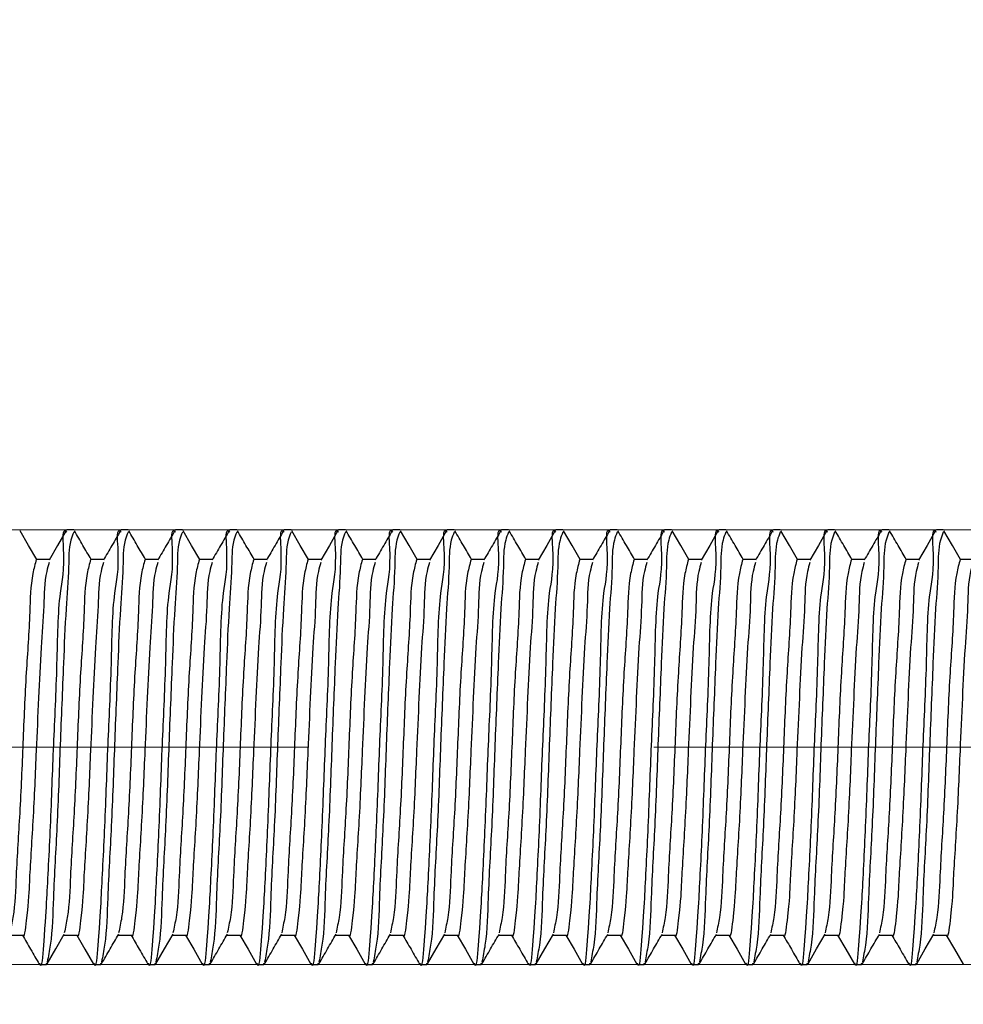
# Model space of a CAD drawing. Units: millimetres. Extents: x 100 to 1269, y -33 to 1460.
# Drawn here: x 661 to 696, y 1129 to 1166 of the extents above; entities that cross this region are included whole.
import ezdxf

# ---------------------------------------------------------------- set-up
doc = ezdxf.new("R2010")
doc.units = ezdxf.units.MM
doc.header["$LTSCALE"] = 5
doc.linetypes.add('CENTERX2', pattern=[20.32, 12.7, -2.54, 2.54, -2.54])
doc.styles.add('SLDTEXTSTYLE0', font='TXT', dxfattribs={"width": 0.7, "bigfont": 'bigfont'})
doc.styles.add('SLDTEXTSTYLE1', font='TXT', dxfattribs={"width": 0.7})
doc.dimstyles.new('SLDDIMSTYLE0', dxfattribs={"dimtxt": 17.5, "dimasz": 15, "dimexe": 0, "dimexo": 0.0625, "dimgap": 4.375, "dimtad": 2, "dimdec": 3, "dimrnd": 1e-09, "dimzin": 12, "dimdsep": 46, "dimtxsty": 'SLDTEXTSTYLE1', "dimsah": 1, "dimcen": 0.09, "dimadec": 0, "dimazin": 3, "dimtfac": 1, "dimtdec": 3, "dimtofl": 0, "dimtmove": 0, "dimatfit": 3, "dimfxl": 1, "dimfrac": 2, "dimtolj": 1, "dimtzin": 12, "dimarcsym": 0})
doc.dimstyles.new('SLDDIMSTYLE1', dxfattribs={"dimtxt": 17.5, "dimasz": 15, "dimexe": 0, "dimexo": 0.0625, "dimgap": 4.375, "dimtad": 2, "dimdec": 3, "dimrnd": 1e-09, "dimzin": 12, "dimdsep": 46, "dimtxsty": 'SLDTEXTSTYLE1', "dimsah": 1, "dimcen": 0.09, "dimadec": 0, "dimazin": 3, "dimtfac": 1, "dimtdec": 3, "dimtmove": 0, "dimatfit": 0, "dimfxl": 1, "dimfrac": 2, "dimtolj": 1, "dimtzin": 12, "dimarcsym": 0})

# ---------------------------------------------------------------- blocks, each defined once
blk = doc.blocks.new('_D')
at = {"color": 7, "linetype": 'Continuous', "lineweight": 0}
for p, q in [((308.887, 1131.752), (308.887, 1074.637)), ((774.066, 1131.752), (774.066, 1074.637)), ((308.887, 1079.637), (774.066, 1079.637))]:
    blk.add_line(p, q, dxfattribs=at)
at = {"color": 7, "linetype": 'Continuous', "lineweight": 18}
for points in [[(308.887, 1079.637), (323.887, 1077.137), (323.887, 1082.137)], [(774.066, 1079.637), (759.066, 1082.137), (759.066, 1077.137)]]:
    blk.add_solid(points, dxfattribs=at)
at = {"color": 7, "linetype": 'Continuous', "lineweight": 18, "insert": (515.776, 1102.195), "char_height": 17.5, "attachment_point": 1, "style": 'SLDTEXTSTYLE1'}
blk.add_mtext('1500', dxfattribs=at)
blk = doc.blocks.new('_D_2')
at = {"color": 7, "linetype": 'Continuous', "lineweight": 0}
for p, q in [((572.84, 1146.731), (572.84, 1178.28)), ((774.066, 1145.752), (774.066, 1178.28)), ((774.066, 1173.28), (572.84, 1173.28))]:
    blk.add_line(p, q, dxfattribs=at)
at = {"color": 7, "linetype": 'Continuous', "lineweight": 18}
for points in [[(572.84, 1173.28), (587.84, 1170.78), (587.84, 1175.78)], [(774.066, 1173.28), (759.066, 1175.78), (759.066, 1170.78)]]:
    blk.add_solid(points, dxfattribs=at)
at = {"color": 7, "linetype": 'Continuous', "lineweight": 18, "insert": (663.306, 1195.839), "char_height": 17.5, "attachment_point": 1, "style": 'SLDTEXTSTYLE1'}
blk.add_mtext('200', dxfattribs=at)
blk = doc.blocks.new('_D_4')
at = {"color": 7, "linetype": 'Continuous', "lineweight": 0}
for p, q in [((806.556, 1146.752), (806.556, 1281.198)), ((572.816, 1146.752), (811.556, 1146.752)), ((806.556, 1146.752), (806.556, 1130.752)), ((571.816, 1130.752), (811.556, 1130.752)), ((806.556, 1130.752), (806.556, 1100.752))]:
    blk.add_line(p, q, dxfattribs=at)
at = {"color": 7, "linetype": 'Continuous', "lineweight": 18}
for points in [[(806.556, 1146.752), (809.056, 1161.752), (804.056, 1161.752)], [(806.556, 1130.752), (804.056, 1115.752), (809.056, 1115.752)]]:
    blk.add_solid(points, dxfattribs=at)
at = {"color": 7, "linetype": 'Continuous', "lineweight": 18, "char_height": 17.5, "attachment_point": 1, "rotation": 90}
for s, insert, style in [('х2 Правая', (783.997, 1204.878), 'SLDTEXTSTYLE0'), ('16', (783.997, 1188.983), 'SLDTEXTSTYLE1'), ('М', (783.997, 1177.34), 'SLDTEXTSTYLE0')]:
    blk.add_mtext(s, dxfattribs=dict(at, insert=insert, style=style))

msp = doc.modelspace()

# ---------------------------------------------------------------- linework, layer by layer
at = {"color": 7, "linetype": 'Continuous', "lineweight": 25}
for p, q in [((662.8162, 1146.7517), (662.5657, 1146.7517)), ((664.8162, 1146.7517), (664.5657, 1146.7517)), ((666.8162, 1146.7517), (666.5657, 1146.7517)), ((668.8162, 1146.7517), (668.5657, 1146.7517)), ((670.8162, 1146.7517), (670.5657, 1146.7517)), ((672.8162, 1146.7517), (672.5657, 1146.7517)), ((674.8162, 1146.7517), (674.5657, 1146.7517)), ((676.8162, 1146.7517), (676.5657, 1146.7517)), ((678.8162, 1146.7517), (678.5657, 1146.7517)), ((680.8162, 1146.7517), (680.5657, 1146.7517)), ((682.8162, 1146.7517), (682.5657, 1146.7517)), ((684.8162, 1146.7517), (684.5657, 1146.7517)), ((686.8162, 1146.7517), (686.5657, 1146.7517)), ((688.8162, 1146.7517), (688.5657, 1146.7517)), ((690.8162, 1146.7517), (690.5657, 1146.7517)), ((692.8162, 1146.7517), (692.5657, 1146.7517)), ((694.8162, 1146.7517), (694.5657, 1146.7517)), ((661.9271, 1145.6692), (661.4408, 1145.6692)), ((663.927, 1145.6692), (663.4408, 1145.6692)), ((665.927, 1145.6692), (665.4408, 1145.6692)), ((667.927, 1145.6692), (667.4408, 1145.6692)), ((669.927, 1145.6692), (669.4408, 1145.6692)), ((671.9271, 1145.6692), (671.4408, 1145.6692)), ((673.927, 1145.6692), (673.4408, 1145.6692)), ((675.9271, 1145.6692), (675.4408, 1145.6692)), ((677.927, 1145.6692), (677.4408, 1145.6692)), ((679.927, 1145.6692), (679.4408, 1145.6692)), ((681.927, 1145.6692), (681.4408, 1145.6692)), ((683.927, 1145.6692), (683.4408, 1145.6692)), ((685.9271, 1145.6692), (685.4408, 1145.6692)), ((687.927, 1145.6692), (687.4408, 1145.6692)), ((689.9271, 1145.6692), (689.4408, 1145.6692)), ((691.927, 1145.6692), (691.4408, 1145.6692)), ((693.927, 1145.6692), (693.4408, 1145.6692)), ((695.927, 1145.6692), (695.4408, 1145.6692)), ((660.4545, 1131.8343), (660.9408, 1131.8343)), ((662.4544, 1131.8343), (662.9408, 1131.8343)), ((664.4544, 1131.8343), (664.9408, 1131.8343)), ((666.4545, 1131.8343), (666.9408, 1131.8343)), ((668.4544, 1131.8343), (668.9408, 1131.8343)), ((670.4545, 1131.8343), (670.9408, 1131.8343)), ((672.4544, 1131.8343), (672.9408, 1131.8343)), ((674.4545, 1131.8343), (674.9408, 1131.8343)), ((676.4544, 1131.8343), (676.9408, 1131.8343)), ((678.4544, 1131.8343), (678.9408, 1131.8343)), ((680.4545, 1131.8343), (680.9408, 1131.8343)), ((682.4544, 1131.8343), (682.9408, 1131.8343)), ((684.4545, 1131.8343), (684.9408, 1131.8343)), ((686.4544, 1131.8343), (686.9408, 1131.8343)), ((688.4545, 1131.8343), (688.9408, 1131.8343)), ((690.4544, 1131.8343), (690.9408, 1131.8343)), ((692.4544, 1131.8343), (692.9408, 1131.8343)), ((694.4545, 1131.8343), (694.9408, 1131.8343)), ((661.5661, 1130.7517), (661.8161, 1130.7517)), ((661.8277, 1130.7569), (661.8161, 1130.8018)), ((663.5661, 1130.7517), (663.8161, 1130.7517)), ((663.8277, 1130.7569), (663.8161, 1130.8018)), ((665.5661, 1130.7517), (665.8162, 1130.7517)), ((665.8277, 1130.7569), (665.8162, 1130.8018)), ((667.5661, 1130.7517), (667.8161, 1130.7517)), ((667.8277, 1130.7569), (667.8161, 1130.8018)), ((669.5661, 1130.7517), (669.8162, 1130.7517)), ((669.8277, 1130.7569), (669.8162, 1130.8018)), ((671.5661, 1130.7517), (671.8161, 1130.7517)), ((671.8277, 1130.7569), (671.8161, 1130.8018)), ((673.5661, 1130.7517), (673.8161, 1130.7517)), ((673.8277, 1130.7569), (673.8161, 1130.8018)), ((675.5661, 1130.7517), (675.8161, 1130.7517)), ((675.8277, 1130.7569), (675.8161, 1130.8018)), ((677.5661, 1130.7517), (677.8161, 1130.7517)), ((677.8277, 1130.7569), (677.8161, 1130.8018)), ((679.5661, 1130.7517), (679.8161, 1130.7517)), ((679.8277, 1130.7569), (679.8161, 1130.8018)), ((681.5661, 1130.7517), (681.8161, 1130.7517)), ((681.8277, 1130.7569), (681.8161, 1130.8018)), ((683.5661, 1130.7517), (683.8162, 1130.7517)), ((683.8277, 1130.7569), (683.8162, 1130.8018)), ((685.5661, 1130.7517), (685.8161, 1130.7517)), ((685.8277, 1130.7569), (685.8161, 1130.8018)), ((687.5661, 1130.7517), (687.8161, 1130.7517)), ((687.8277, 1130.7569), (687.8161, 1130.8018)), ((689.5661, 1130.7517), (689.8161, 1130.7517)), ((689.8277, 1130.7569), (689.8161, 1130.8018)), ((691.5661, 1130.7517), (691.8161, 1130.7517)), ((691.8277, 1130.7569), (691.8161, 1130.8018)), ((693.5661, 1130.7517), (693.8161, 1130.7517)), ((693.8277, 1130.7569), (693.8161, 1130.8018))]:
    msp.add_line(p, q, dxfattribs=at)
at = {"color": 7, "linetype": 'CENTERX2', "lineweight": 18}
msp.add_line((773.0658, 1138.7517), (565.2533, 1138.7517), dxfattribs=at)
at = {"color": 7, "linetype": 'Continuous', "lineweight": 25, "flags": 128}
for points in [[(661.4545, 1145.6692), (661.1572, 1146.1825), (660.8426, 1146.7259)], [(662.5392, 1146.7262), (662.2251, 1146.1837), (661.911, 1145.6416)], [(667.4544, 1145.6692), (667.1571, 1146.1825), (666.8425, 1146.7259)], [(671.4545, 1145.6692), (671.1571, 1146.1825), (670.8426, 1146.7259)], [(672.5392, 1146.7262), (672.2251, 1146.1837), (671.911, 1145.6416)], [(675.4545, 1145.6692), (675.1572, 1146.1825), (674.8426, 1146.7259)], [(676.5392, 1146.7262), (676.2251, 1146.1837), (675.911, 1145.6416)], [(680.5392, 1146.7262), (680.2251, 1146.1837), (679.911, 1145.6416)], [(681.4544, 1145.6692), (681.1571, 1146.1825), (680.8425, 1146.7259)], [(685.4545, 1145.6692), (685.1571, 1146.1825), (684.8425, 1146.7259)], [(686.5392, 1146.7262), (686.2251, 1146.1837), (685.911, 1145.6416)], [(689.4545, 1145.6692), (689.1572, 1146.1825), (688.8426, 1146.7259)], [(690.5392, 1146.7262), (690.2251, 1146.1837), (689.911, 1145.6416)], [(694.5392, 1146.7262), (694.2251, 1146.1837), (693.911, 1145.6416)], [(695.4544, 1145.6692), (695.1571, 1146.1825), (694.8425, 1146.7259)], [(661.8425, 1130.7776), (662.1571, 1131.321), (662.4717, 1131.864)], [(662.9273, 1131.8343), (663.2319, 1131.3083), (663.5465, 1130.7651)], [(665.8426, 1130.7776), (666.1571, 1131.321), (666.4717, 1131.864)], [(666.9273, 1131.8343), (667.2319, 1131.3083), (667.5465, 1130.7651)], [(668.9273, 1131.8343), (669.2319, 1131.3083), (669.5465, 1130.7651)], [(670.9273, 1131.8343), (671.2319, 1131.3083), (671.5465, 1130.7651)], [(672.9273, 1131.8343), (673.2319, 1131.3083), (673.5465, 1130.7651)], [(675.8425, 1130.7776), (676.1571, 1131.321), (676.4717, 1131.864)], [(676.9273, 1131.8343), (677.2319, 1131.3083), (677.5465, 1130.7651)], [(679.8426, 1130.7776), (680.1571, 1131.321), (680.4717, 1131.864)], [(680.9273, 1131.8343), (681.2319, 1131.3083), (681.5465, 1130.7651)], [(682.9273, 1131.8343), (683.2319, 1131.3083), (683.5465, 1130.7651)], [(684.9273, 1131.8343), (685.2319, 1131.3083), (685.5465, 1130.7651)], [(686.9273, 1131.8343), (687.2319, 1131.3083), (687.5465, 1130.7651)], [(689.8425, 1130.7776), (690.1571, 1131.321), (690.4717, 1131.864)], [(690.9273, 1131.8343), (691.2319, 1131.3083), (691.5465, 1130.7651)], [(693.8426, 1130.7776), (694.1571, 1131.321), (694.4717, 1131.864)], [(694.9273, 1131.8343), (695.2319, 1131.3083), (695.5465, 1130.7651)]]:
    msp.add_lwpolyline(points, dxfattribs=at)
at = {"color": 7, "linetype": 'Continuous', "lineweight": 25}
for points, knots in [([(662.5657, 1146.6696), (662.5528, 1146.681), (662.3814, 1146.8327), (662.5158, 1145.3515), (662.2294, 1144.3531), (662.2044, 1141.6154), (662.0592, 1138.824), (661.967, 1136.044), (661.822, 1133.2149), (661.7669, 1132.2955), (661.6323, 1130.524), (661.5697, 1130.7837), (661.5661, 1130.7988)], [0, 0, 0, 0, 0.0030282, 0.0402579, 0.145155, 0.3072367, 0.4937963, 0.6804711, 0.8448267, 0.9529518, 0.9972637, 1, 1, 1, 1]), ([(662.8162, 1146.6725), (662.779, 1146.5732), (662.6269, 1146.1665), (662.6474, 1145.2007), (662.5131, 1143.7016), (662.4288, 1141.5135), (662.3141, 1138.8462), (662.2196, 1135.9642), (662.0644, 1133.5083), (662.0333, 1131.8269), (661.8827, 1131.0478), (661.8425, 1130.84)], [0, 0, 0, 0, 0.0199438, 0.0817104, 0.1788595, 0.3057845, 0.4946148, 0.6835919, 0.8502205, 0.9600442, 1, 1, 1, 1]), ([(663.4544, 1145.6692), (663.3553, 1145.8403), (663.1513, 1146.1925), (662.9474, 1146.5448), (662.8426, 1146.7259)], [0, 0, 0, 0, 0.485816, 1, 1, 1, 1]), ([(664.5657, 1146.6696), (664.5528, 1146.681), (664.3813, 1146.8326), (664.5159, 1145.3517), (664.2293, 1144.353), (664.2044, 1141.6155), (664.0593, 1138.824), (663.9671, 1136.0441), (663.8218, 1133.2148), (663.7674, 1132.2956), (663.632, 1130.5239), (663.5698, 1130.7837), (663.5661, 1130.7988)], [0, 0, 0, 0, 0.0030311, 0.0402606, 0.1451575, 0.3072389, 0.4937978, 0.6804724, 0.8448276, 0.9529522, 0.9972646, 1, 1, 1, 1]), ([(664.8162, 1146.6725), (664.7791, 1146.5732), (664.6269, 1146.1665), (664.6475, 1145.2007), (664.5131, 1143.7016), (664.4288, 1141.5135), (664.3142, 1138.8462), (664.2195, 1135.9642), (664.0645, 1133.5083), (664.0332, 1131.8269), (663.8826, 1131.0478), (663.8425, 1130.84)], [0, 0, 0, 0, 0.0199438, 0.0817104, 0.1788597, 0.3057847, 0.4946147, 0.6835919, 0.8502203, 0.9600442, 1, 1, 1, 1]), ([(664.5392, 1146.7262), (664.4345, 1146.5454), (664.2252, 1146.1838), (664.0157, 1145.8223), (663.911, 1145.6416)], [0, 0, 0, 0, 0.50008083, 1, 1, 1, 1]), ([(665.4545, 1145.6692), (665.3553, 1145.8403), (665.1513, 1146.1925), (664.9474, 1146.5448), (664.8426, 1146.7259)], [0, 0, 0, 0, 0.4858286, 1, 1, 1, 1]), ([(666.5657, 1146.6696), (666.5528, 1146.681), (666.3814, 1146.8327), (666.5158, 1145.3515), (666.2294, 1144.3531), (666.2045, 1141.6154), (666.0592, 1138.824), (665.9671, 1136.044), (665.8219, 1133.2149), (665.767, 1132.2955), (665.6323, 1130.524), (665.5697, 1130.7837), (665.5661, 1130.7988)], [0, 0, 0, 0, 0.0030282, 0.04025787, 0.14515503, 0.30723676, 0.4937963, 0.68047117, 0.84482694, 0.95295179, 0.99726369, 1, 1, 1, 1]), ([(666.8162, 1146.6725), (666.7791, 1146.5732), (666.6269, 1146.1665), (666.6475, 1145.2007), (666.513, 1143.7016), (666.4288, 1141.5135), (666.3141, 1138.8462), (666.2196, 1135.9642), (666.0644, 1133.5083), (666.0333, 1131.8269), (665.8827, 1131.0478), (665.8425, 1130.84)], [0, 0, 0, 0, 0.0199438, 0.0817104, 0.1788597, 0.3057846, 0.4946148, 0.6835919, 0.8502205, 0.9600442, 1, 1, 1, 1]), ([(666.5392, 1146.7262), (666.4345, 1146.5454), (666.2252, 1146.1838), (666.0157, 1145.8223), (665.911, 1145.6416)], [0, 0, 0, 0, 0.5000928, 1, 1, 1, 1]), ([(668.5657, 1146.6696), (668.5528, 1146.681), (668.3814, 1146.8327), (668.5158, 1145.3515), (668.2294, 1144.3531), (668.2044, 1141.6154), (668.0592, 1138.824), (667.9671, 1136.044), (667.8218, 1133.2148), (667.7674, 1132.2956), (667.632, 1130.5239), (667.5698, 1130.7837), (667.5661, 1130.7988)], [0, 0, 0, 0, 0.0030282, 0.0402579, 0.1451551, 0.3072369, 0.4937965, 0.6804715, 0.8448271, 0.952952, 0.9972646, 1, 1, 1, 1]), ([(668.8162, 1146.6725), (668.7791, 1146.5732), (668.6268, 1146.1665), (668.6476, 1145.2007), (668.5131, 1143.7016), (668.4288, 1141.5135), (668.3141, 1138.8462), (668.2195, 1135.9642), (668.0645, 1133.5083), (668.0333, 1131.8269), (667.8826, 1131.0478), (667.8425, 1130.84)], [0, 0, 0, 0, 0.019945, 0.0817112, 0.1788604, 0.3057853, 0.4946153, 0.6835922, 0.8502204, 0.9600443, 1, 1, 1, 1]), ([(668.5392, 1146.7262), (668.4345, 1146.5454), (668.2252, 1146.1838), (668.0157, 1145.8223), (667.911, 1145.6416)], [0, 0, 0, 0, 0.5000808, 1, 1, 1, 1]), ([(669.4544, 1145.6692), (669.3553, 1145.8403), (669.1513, 1146.1925), (668.9474, 1146.5448), (668.8426, 1146.7259)], [0, 0, 0, 0, 0.485816, 1, 1, 1, 1]), ([(670.5657, 1146.6696), (670.5528, 1146.681), (670.3814, 1146.8327), (670.5157, 1145.3515), (670.2295, 1144.353), (670.2043, 1141.6154), (670.0593, 1138.824), (669.967, 1136.044), (669.822, 1133.2149), (669.767, 1132.2955), (669.6324, 1130.524), (669.5698, 1130.7837), (669.5661, 1130.7988)], [0, 0, 0, 0, 0.0030282, 0.0402584, 0.1451553, 0.3072372, 0.4937965, 0.6804715, 0.844827, 0.9529518, 0.9972637, 1, 1, 1, 1]), ([(670.8162, 1146.6725), (670.7791, 1146.5732), (670.6269, 1146.1665), (670.6475, 1145.2007), (670.513, 1143.7016), (670.4288, 1141.5135), (670.3141, 1138.8462), (670.2196, 1135.9642), (670.0644, 1133.5083), (670.0333, 1131.8269), (669.8826, 1131.0478), (669.8424, 1130.84)], [0, 0, 0, 0, 0.0199438, 0.0817104, 0.1788596, 0.3057844, 0.4946145, 0.6835915, 0.8502199, 0.9600436, 1, 1, 1, 1]), ([(670.5392, 1146.7262), (670.4345, 1146.5454), (670.2252, 1146.1838), (670.0157, 1145.8223), (669.911, 1145.6416)], [0, 0, 0, 0, 0.5000928, 1, 1, 1, 1]), ([(672.5657, 1146.6696), (672.5528, 1146.681), (672.3814, 1146.8327), (672.5158, 1145.3515), (672.2294, 1144.3531), (672.2044, 1141.6154), (672.0592, 1138.824), (671.967, 1136.044), (671.822, 1133.2149), (671.7669, 1132.2955), (671.6323, 1130.524), (671.5697, 1130.7837), (671.5661, 1130.7988)], [0, 0, 0, 0, 0.0030282, 0.0402579, 0.145155, 0.3072367, 0.4937963, 0.6804711, 0.8448267, 0.9529518, 0.9972637, 1, 1, 1, 1]), ([(672.8162, 1146.6725), (672.779, 1146.5732), (672.6269, 1146.1665), (672.6475, 1145.2007), (672.5131, 1143.7016), (672.4288, 1141.5135), (672.3141, 1138.8462), (672.2195, 1135.9642), (672.0645, 1133.5083), (672.0333, 1131.8269), (671.8827, 1131.0478), (671.8425, 1130.84)], [0, 0, 0, 0, 0.0199438, 0.0817101, 0.1788594, 0.3057845, 0.4946147, 0.6835918, 0.8502202, 0.9600442, 1, 1, 1, 1]), ([(673.4544, 1145.6692), (673.3553, 1145.8403), (673.1513, 1146.1925), (672.9474, 1146.5448), (672.8426, 1146.7259)], [0, 0, 0, 0, 0.485816, 1, 1, 1, 1]), ([(674.5657, 1146.6696), (674.5528, 1146.681), (674.3814, 1146.8327), (674.5157, 1145.3515), (674.2296, 1144.353), (674.2043, 1141.6154), (674.0593, 1138.824), (673.9671, 1136.0441), (673.8218, 1133.2148), (673.7674, 1132.2956), (673.632, 1130.5239), (673.5697, 1130.7837), (673.5661, 1130.7988)], [0, 0, 0, 0, 0.0030282, 0.04025845, 0.14515535, 0.30723725, 0.49379663, 0.68047163, 0.84482721, 0.95295205, 0.9972646, 1, 1, 1, 1]), ([(674.8162, 1146.6725), (674.7791, 1146.5732), (674.6269, 1146.1665), (674.6475, 1145.2007), (674.5131, 1143.7016), (674.4287, 1141.5135), (674.3142, 1138.8462), (674.2196, 1135.9642), (674.0644, 1133.5083), (674.0334, 1131.8269), (673.8827, 1131.0478), (673.8425, 1130.84)], [0, 0, 0, 0, 0.0199438, 0.08171037, 0.1788596, 0.30578455, 0.49461448, 0.68359147, 0.85021992, 0.96004359, 1, 1, 1, 1]), ([(674.5392, 1146.7262), (674.4345, 1146.5454), (674.2252, 1146.1838), (674.0157, 1145.8223), (673.911, 1145.6416)], [0, 0, 0, 0, 0.50008083, 1, 1, 1, 1]), ([(676.5657, 1146.6696), (676.5528, 1146.681), (676.3814, 1146.8327), (676.5158, 1145.3515), (676.2294, 1144.3531), (676.2044, 1141.6154), (676.0592, 1138.824), (675.967, 1136.044), (675.822, 1133.2149), (675.7669, 1132.2955), (675.6323, 1130.524), (675.5697, 1130.7837), (675.5661, 1130.7988)], [0, 0, 0, 0, 0.0030282, 0.04025787, 0.14515503, 0.30723674, 0.49379627, 0.68047113, 0.8448267, 0.9529518, 0.99726369, 1, 1, 1, 1]), ([(676.8162, 1146.6725), (676.779, 1146.5732), (676.6269, 1146.1665), (676.6474, 1145.2007), (676.5131, 1143.7016), (676.4288, 1141.5135), (676.3141, 1138.8462), (676.2196, 1135.9642), (676.0644, 1133.5083), (676.0333, 1131.8269), (675.8827, 1131.0478), (675.8425, 1130.84)], [0, 0, 0, 0, 0.0199438, 0.0817104, 0.1788595, 0.3057845, 0.4946148, 0.6835919, 0.8502205, 0.9600442, 1, 1, 1, 1]), ([(677.4544, 1145.6692), (677.3553, 1145.8403), (677.1513, 1146.1925), (676.9474, 1146.5448), (676.8426, 1146.7259)], [0, 0, 0, 0, 0.485816, 1, 1, 1, 1]), ([(678.5657, 1146.6696), (678.5528, 1146.681), (678.3813, 1146.8326), (678.5159, 1145.3517), (678.2293, 1144.353), (678.2044, 1141.6155), (678.0593, 1138.824), (677.9671, 1136.0441), (677.8218, 1133.2148), (677.7674, 1132.2956), (677.632, 1130.5239), (677.5698, 1130.7837), (677.5661, 1130.7988)], [0, 0, 0, 0, 0.0030311, 0.0402606, 0.1451575, 0.3072389, 0.4937978, 0.6804724, 0.8448276, 0.9529522, 0.9972646, 1, 1, 1, 1]), ([(678.8162, 1146.6725), (678.7791, 1146.5732), (678.6269, 1146.1665), (678.6475, 1145.2007), (678.5131, 1143.7016), (678.4287, 1141.5135), (678.3142, 1138.8462), (678.2195, 1135.9642), (678.0644, 1133.5083), (678.0332, 1131.8269), (677.8826, 1131.0478), (677.8425, 1130.84)], [0, 0, 0, 0, 0.0199438, 0.0817104, 0.1788597, 0.3057847, 0.4946147, 0.6835919, 0.8502203, 0.9600442, 1, 1, 1, 1]), ([(678.5392, 1146.7262), (678.4345, 1146.5454), (678.2252, 1146.1838), (678.0157, 1145.8223), (677.911, 1145.6416)], [0, 0, 0, 0, 0.5000808, 1, 1, 1, 1]), ([(679.4545, 1145.6692), (679.3553, 1145.8403), (679.1513, 1146.1925), (678.9474, 1146.5448), (678.8426, 1146.7259)], [0, 0, 0, 0, 0.4858286, 1, 1, 1, 1]), ([(680.5657, 1146.6696), (680.5528, 1146.681), (680.3814, 1146.8327), (680.5158, 1145.3515), (680.2294, 1144.3531), (680.2045, 1141.6154), (680.0592, 1138.824), (679.967, 1136.044), (679.822, 1133.2149), (679.767, 1132.2955), (679.6323, 1130.524), (679.5697, 1130.7837), (679.5661, 1130.7988)], [0, 0, 0, 0, 0.0030282, 0.0402579, 0.145155, 0.3072367, 0.4937963, 0.6804711, 0.8448267, 0.9529518, 0.9972637, 1, 1, 1, 1]), ([(680.8162, 1146.6725), (680.7791, 1146.5732), (680.6269, 1146.1665), (680.6475, 1145.2007), (680.513, 1143.7016), (680.4288, 1141.5135), (680.3141, 1138.8462), (680.2196, 1135.9642), (680.0644, 1133.5083), (680.0333, 1131.8269), (679.8827, 1131.0478), (679.8425, 1130.84)], [0, 0, 0, 0, 0.0199438, 0.0817104, 0.1788597, 0.3057846, 0.4946148, 0.6835919, 0.8502205, 0.9600442, 1, 1, 1, 1]), ([(682.5657, 1146.6696), (682.5528, 1146.681), (682.3814, 1146.8327), (682.5158, 1145.3515), (682.2294, 1144.3531), (682.2044, 1141.6154), (682.0593, 1138.824), (681.9671, 1136.0441), (681.8218, 1133.2148), (681.7674, 1132.2956), (681.632, 1130.5239), (681.5698, 1130.7837), (681.5661, 1130.7988)], [0, 0, 0, 0, 0.0030282, 0.0402579, 0.1451551, 0.3072369, 0.4937964, 0.6804715, 0.8448271, 0.952952, 0.9972646, 1, 1, 1, 1]), ([(682.8162, 1146.6725), (682.7791, 1146.5732), (682.6269, 1146.1665), (682.6475, 1145.2007), (682.5131, 1143.7016), (682.4288, 1141.5135), (682.3141, 1138.8462), (682.2195, 1135.9642), (682.0645, 1133.5083), (682.0333, 1131.8269), (681.8826, 1131.0478), (681.8425, 1130.84)], [0, 0, 0, 0, 0.0199438, 0.0817104, 0.1788597, 0.3057847, 0.4946148, 0.6835919, 0.8502203, 0.9600442, 1, 1, 1, 1]), ([(682.5392, 1146.7262), (682.4345, 1146.5454), (682.2252, 1146.1838), (682.0157, 1145.8223), (681.911, 1145.6416)], [0, 0, 0, 0, 0.50008083, 1, 1, 1, 1]), ([(683.4544, 1145.6692), (683.3553, 1145.8403), (683.1513, 1146.1925), (682.9474, 1146.5448), (682.8426, 1146.7259)], [0, 0, 0, 0, 0.485816, 1, 1, 1, 1]), ([(684.5657, 1146.6696), (684.5528, 1146.681), (684.3814, 1146.8327), (684.5157, 1145.3515), (684.2295, 1144.353), (684.2043, 1141.6154), (684.0593, 1138.824), (683.9671, 1136.044), (683.8219, 1133.2149), (683.767, 1132.2955), (683.6324, 1130.524), (683.5698, 1130.7837), (683.5661, 1130.7988)], [0, 0, 0, 0, 0.0030282, 0.0402584, 0.1451553, 0.3072372, 0.4937965, 0.6804713, 0.844827, 0.9529518, 0.9972637, 1, 1, 1, 1]), ([(684.8162, 1146.6725), (684.7791, 1146.5732), (684.6269, 1146.1665), (684.6475, 1145.2007), (684.513, 1143.7016), (684.4288, 1141.5135), (684.3141, 1138.8462), (684.2196, 1135.9642), (684.0643, 1133.5083), (684.0333, 1131.8269), (683.8826, 1131.0478), (683.8424, 1130.84)], [0, 0, 0, 0, 0.0199438, 0.0817104, 0.1788596, 0.3057844, 0.4946145, 0.6835915, 0.8502199, 0.9600436, 1, 1, 1, 1]), ([(684.5392, 1146.7262), (684.4345, 1146.5454), (684.2252, 1146.1838), (684.0157, 1145.8223), (683.911, 1145.6416)], [0, 0, 0, 0, 0.5000928, 1, 1, 1, 1]), ([(686.5657, 1146.6696), (686.5528, 1146.681), (686.3814, 1146.8327), (686.5158, 1145.3515), (686.2294, 1144.3531), (686.2044, 1141.6154), (686.0592, 1138.824), (685.967, 1136.044), (685.822, 1133.2149), (685.7669, 1132.2955), (685.6323, 1130.524), (685.5697, 1130.7837), (685.5661, 1130.7988)], [0, 0, 0, 0, 0.0030282, 0.0402579, 0.145155, 0.3072367, 0.4937963, 0.6804711, 0.8448267, 0.9529518, 0.9972637, 1, 1, 1, 1]), ([(686.8162, 1146.6725), (686.779, 1146.5732), (686.6269, 1146.1665), (686.6475, 1145.2007), (686.5131, 1143.7016), (686.4288, 1141.5135), (686.3141, 1138.8462), (686.2195, 1135.9642), (686.0645, 1133.5083), (686.0333, 1131.8269), (685.8827, 1131.0478), (685.8425, 1130.84)], [0, 0, 0, 0, 0.0199438, 0.0817101, 0.1788594, 0.3057845, 0.4946147, 0.6835918, 0.8502202, 0.9600442, 1, 1, 1, 1]), ([(687.4544, 1145.6692), (687.3553, 1145.8403), (687.1513, 1146.1925), (686.9474, 1146.5448), (686.8426, 1146.7259)], [0, 0, 0, 0, 0.485816, 1, 1, 1, 1]), ([(688.5657, 1146.6696), (688.5528, 1146.681), (688.3814, 1146.8327), (688.5157, 1145.3515), (688.2296, 1144.353), (688.2043, 1141.6154), (688.0593, 1138.824), (687.9671, 1136.0441), (687.8218, 1133.2148), (687.7674, 1132.2956), (687.632, 1130.5239), (687.5697, 1130.7837), (687.5661, 1130.7988)], [0, 0, 0, 0, 0.0030282, 0.04025845, 0.14515535, 0.30723725, 0.49379663, 0.68047163, 0.84482721, 0.95295205, 0.9972646, 1, 1, 1, 1]), ([(688.8162, 1146.6725), (688.7791, 1146.5732), (688.6269, 1146.1665), (688.6475, 1145.2007), (688.5131, 1143.7016), (688.4289, 1141.5135), (688.3141, 1138.8462), (688.2196, 1135.9642), (688.0644, 1133.5083), (688.0334, 1131.8269), (687.8827, 1131.0478), (687.8425, 1130.84)], [0, 0, 0, 0, 0.0199438, 0.0817104, 0.1788596, 0.3057844, 0.4946145, 0.6835915, 0.8502199, 0.9600436, 1, 1, 1, 1]), ([(688.5392, 1146.7262), (688.4345, 1146.5454), (688.2252, 1146.1838), (688.0157, 1145.8223), (687.911, 1145.6416)], [0, 0, 0, 0, 0.50008083, 1, 1, 1, 1]), ([(690.5657, 1146.6696), (690.5528, 1146.681), (690.3814, 1146.8327), (690.5158, 1145.3515), (690.2294, 1144.3531), (690.2044, 1141.6154), (690.0592, 1138.824), (689.967, 1136.044), (689.822, 1133.2149), (689.7669, 1132.2955), (689.6323, 1130.524), (689.5697, 1130.7837), (689.5661, 1130.7988)], [0, 0, 0, 0, 0.0030282, 0.0402579, 0.145155, 0.3072367, 0.4937963, 0.6804711, 0.8448267, 0.9529518, 0.9972637, 1, 1, 1, 1]), ([(690.8162, 1146.6725), (690.779, 1146.5732), (690.6269, 1146.1665), (690.6474, 1145.2007), (690.5131, 1143.7016), (690.4288, 1141.5135), (690.3141, 1138.8462), (690.2196, 1135.9642), (690.0644, 1133.5083), (690.0333, 1131.8269), (689.8827, 1131.0478), (689.8425, 1130.84)], [0, 0, 0, 0, 0.0199438, 0.0817104, 0.1788595, 0.3057845, 0.4946148, 0.6835919, 0.8502205, 0.9600442, 1, 1, 1, 1]), ([(691.4544, 1145.6692), (691.3553, 1145.8403), (691.1513, 1146.1925), (690.9474, 1146.5448), (690.8426, 1146.7259)], [0, 0, 0, 0, 0.485816, 1, 1, 1, 1]), ([(692.5657, 1146.6696), (692.5528, 1146.681), (692.3813, 1146.8326), (692.5159, 1145.3517), (692.2293, 1144.353), (692.2044, 1141.6155), (692.0593, 1138.824), (691.9671, 1136.0441), (691.8218, 1133.2148), (691.7674, 1132.2956), (691.632, 1130.5239), (691.5698, 1130.7837), (691.5661, 1130.7988)], [0, 0, 0, 0, 0.0030311, 0.0402606, 0.1451575, 0.3072389, 0.4937978, 0.6804724, 0.8448276, 0.9529522, 0.9972646, 1, 1, 1, 1]), ([(692.8162, 1146.6725), (692.7791, 1146.5732), (692.6269, 1146.1665), (692.6475, 1145.2007), (692.5131, 1143.7016), (692.4287, 1141.5135), (692.3142, 1138.8462), (692.2195, 1135.9642), (692.0644, 1133.5083), (692.0332, 1131.8269), (691.8826, 1131.0478), (691.8425, 1130.84)], [0, 0, 0, 0, 0.0199438, 0.0817104, 0.1788597, 0.3057847, 0.4946147, 0.6835919, 0.8502203, 0.9600442, 1, 1, 1, 1]), ([(692.5392, 1146.7262), (692.4345, 1146.5454), (692.2252, 1146.1838), (692.0157, 1145.8223), (691.911, 1145.6416)], [0, 0, 0, 0, 0.50008083, 1, 1, 1, 1]), ([(693.4545, 1145.6692), (693.3553, 1145.8403), (693.1513, 1146.1925), (692.9474, 1146.5448), (692.8426, 1146.7259)], [0, 0, 0, 0, 0.4858286, 1, 1, 1, 1]), ([(694.5657, 1146.6696), (694.5528, 1146.681), (694.3814, 1146.8327), (694.5158, 1145.3515), (694.2294, 1144.3531), (694.2045, 1141.6154), (694.0592, 1138.824), (693.967, 1136.044), (693.822, 1133.2149), (693.7669, 1132.2955), (693.6323, 1130.524), (693.5697, 1130.7837), (693.5661, 1130.7988)], [0, 0, 0, 0, 0.0030282, 0.04025787, 0.14515503, 0.30723674, 0.49379627, 0.68047113, 0.8448267, 0.9529518, 0.99726369, 1, 1, 1, 1]), ([(694.8162, 1146.6725), (694.7791, 1146.5732), (694.6269, 1146.1665), (694.6475, 1145.2007), (694.513, 1143.7016), (694.4288, 1141.5135), (694.3141, 1138.8462), (694.2196, 1135.9642), (694.0644, 1133.5083), (694.0333, 1131.8269), (693.8827, 1131.0478), (693.8425, 1130.84)], [0, 0, 0, 0, 0.0199438, 0.0817104, 0.1788597, 0.3057846, 0.4946148, 0.6835919, 0.8502205, 0.9600442, 1, 1, 1, 1]), ([(661.4408, 1145.6674), (661.3946, 1145.4957), (661.2243, 1144.8635), (661.2086, 1143.4545), (661.047, 1141.3819), (660.9476, 1138.909), (660.846, 1136.4123), (660.6953, 1134.2742), (660.6576, 1132.7934), (660.5108, 1132.1023), (660.4704, 1131.9123)], [0, 0, 0, 0, 0.038552, 0.1420122, 0.3036494, 0.4914229, 0.679513, 0.8466124, 0.9578273, 1, 1, 1, 1]), ([(661.9122, 1145.5489), (661.8804, 1145.4418), (661.7276, 1144.9274), (661.7326, 1143.8652), (661.6011, 1142.3169), (661.5215, 1140.5412), (661.4232, 1138.388), (661.3373, 1136.2451), (661.1729, 1133.8144), (661.1609, 1133.0905), (660.9845, 1131.6574), (660.9411, 1131.8377), (660.9407, 1131.8394)], [0, 0, 0, 0, 0.0242964, 0.1166686, 0.2284255, 0.3635878, 0.5046651, 0.6929419, 0.855522, 0.9599836, 0.9996159, 1, 1, 1, 1]), ([(663.4408, 1145.6674), (663.3946, 1145.4957), (663.2243, 1144.8635), (663.2086, 1143.4545), (663.047, 1141.3819), (662.9477, 1138.909), (662.846, 1136.4123), (662.6953, 1134.2742), (662.6577, 1132.7934), (662.5108, 1132.1023), (662.4704, 1131.9123)], [0, 0, 0, 0, 0.038552, 0.1420122, 0.303649, 0.4914224, 0.6795127, 0.8466119, 0.9578264, 1, 1, 1, 1]), ([(663.9121, 1145.5489), (663.8803, 1145.4418), (663.7276, 1144.9274), (663.7325, 1143.8652), (663.6012, 1142.3169), (663.5214, 1140.5412), (663.4232, 1138.388), (663.3372, 1136.2451), (663.1729, 1133.8144), (663.1609, 1133.0905), (662.9845, 1131.6574), (662.9411, 1131.8377), (662.9406, 1131.8394)], [0, 0, 0, 0, 0.0242964, 0.1166686, 0.2284253, 0.3635877, 0.5046651, 0.6929419, 0.855522, 0.9599836, 0.9996159, 1, 1, 1, 1]), ([(665.4408, 1145.6674), (665.3946, 1145.4957), (665.2243, 1144.8635), (665.2086, 1143.4545), (665.047, 1141.3819), (664.9476, 1138.909), (664.846, 1136.4123), (664.6954, 1134.2742), (664.6576, 1132.7934), (664.5108, 1132.1023), (664.4704, 1131.9123)], [0, 0, 0, 0, 0.03855203, 0.14201224, 0.30364942, 0.49142287, 0.67951301, 0.84661238, 0.95782725, 1, 1, 1, 1]), ([(665.9121, 1145.5489), (665.8803, 1145.4418), (665.7276, 1144.9274), (665.7326, 1143.8652), (665.6011, 1142.3169), (665.5214, 1140.5412), (665.4233, 1138.388), (665.3367, 1136.2449), (665.1744, 1133.8148), (665.1584, 1133.09), (664.9865, 1131.6579), (664.9411, 1131.8377), (664.9406, 1131.8394)], [0, 0, 0, 0, 0.02429636, 0.11666821, 0.22842514, 0.3635876, 0.50466496, 0.69294152, 0.85552164, 0.95998356, 0.99961481, 1, 1, 1, 1]), ([(667.4408, 1145.6674), (667.3946, 1145.4957), (667.2243, 1144.8635), (667.2086, 1143.4545), (667.047, 1141.3819), (666.9476, 1138.909), (666.846, 1136.4123), (666.6953, 1134.2742), (666.6576, 1132.7934), (666.5108, 1132.1023), (666.4704, 1131.9123)], [0, 0, 0, 0, 0.03855203, 0.14201224, 0.30364942, 0.49142287, 0.67951301, 0.84661238, 0.95782725, 1, 1, 1, 1]), ([(667.9121, 1145.5489), (667.8803, 1145.4418), (667.7276, 1144.9274), (667.7325, 1143.8652), (667.6012, 1142.3169), (667.5215, 1140.5412), (667.4232, 1138.388), (667.3373, 1136.2451), (667.1729, 1133.8144), (667.1609, 1133.0905), (666.9845, 1131.6574), (666.9411, 1131.8377), (666.9407, 1131.8394)], [0, 0, 0, 0, 0.0242964, 0.1166686, 0.2284253, 0.3635877, 0.5046651, 0.6929419, 0.855522, 0.9599836, 0.9996159, 1, 1, 1, 1]), ([(669.4408, 1145.6674), (669.3946, 1145.4957), (669.2243, 1144.8635), (669.2086, 1143.4545), (669.047, 1141.3819), (668.9476, 1138.909), (668.846, 1136.4123), (668.6952, 1134.2742), (668.6577, 1132.7934), (668.5107, 1132.1023), (668.4703, 1131.9123)], [0, 0, 0, 0, 0.038552, 0.1420121, 0.3036492, 0.4914225, 0.6795127, 0.846612, 0.9578265, 1, 1, 1, 1]), ([(669.9121, 1145.5489), (669.8803, 1145.4418), (669.7276, 1144.9274), (669.7326, 1143.8652), (669.6011, 1142.3169), (669.5214, 1140.5412), (669.4233, 1138.388), (669.3368, 1136.2449), (669.1744, 1133.8148), (669.1584, 1133.09), (668.9865, 1131.6579), (668.9411, 1131.8377), (668.9406, 1131.8394)], [0, 0, 0, 0, 0.0242964, 0.1166682, 0.2284251, 0.3635876, 0.504665, 0.6929415, 0.8555216, 0.9599836, 0.9996148, 1, 1, 1, 1]), ([(671.4408, 1145.6674), (671.3946, 1145.4957), (671.2243, 1144.8635), (671.2086, 1143.4545), (671.047, 1141.3819), (670.9476, 1138.909), (670.846, 1136.4123), (670.6953, 1134.2742), (670.6576, 1132.7934), (670.5108, 1132.1023), (670.4704, 1131.9123)], [0, 0, 0, 0, 0.03855203, 0.14201224, 0.30364942, 0.49142287, 0.67951301, 0.84661238, 0.95782725, 1, 1, 1, 1]), ([(671.9122, 1145.5489), (671.8803, 1145.4418), (671.7276, 1144.9274), (671.7326, 1143.8652), (671.6012, 1142.3169), (671.5215, 1140.5412), (671.4232, 1138.388), (671.3373, 1136.2451), (671.1729, 1133.8144), (671.1609, 1133.0905), (670.9845, 1131.6574), (670.9411, 1131.8377), (670.9407, 1131.8394)], [0, 0, 0, 0, 0.0242964, 0.1166686, 0.2284253, 0.3635877, 0.5046651, 0.6929419, 0.855522, 0.9599836, 0.9996159, 1, 1, 1, 1]), ([(673.4408, 1145.6674), (673.3946, 1145.4957), (673.2243, 1144.8635), (673.2086, 1143.4545), (673.047, 1141.3819), (672.9477, 1138.909), (672.846, 1136.4123), (672.6953, 1134.2742), (672.6577, 1132.7934), (672.5108, 1132.1023), (672.4704, 1131.9123)], [0, 0, 0, 0, 0.038552, 0.1420121, 0.3036492, 0.4914225, 0.6795127, 0.846612, 0.9578265, 1, 1, 1, 1]), ([(673.9121, 1145.5489), (673.8803, 1145.4418), (673.7276, 1144.9274), (673.7326, 1143.8652), (673.6011, 1142.3169), (673.5215, 1140.5412), (673.4232, 1138.388), (673.3373, 1136.2451), (673.173, 1133.8144), (673.1608, 1133.0905), (672.9845, 1131.6574), (672.9411, 1131.8377), (672.9406, 1131.8394)], [0, 0, 0, 0, 0.0242964, 0.1166682, 0.2284251, 0.3635876, 0.504665, 0.6929416, 0.8555217, 0.9599836, 0.9996159, 1, 1, 1, 1]), ([(675.4408, 1145.6674), (675.3946, 1145.4957), (675.2243, 1144.8635), (675.2086, 1143.4545), (675.047, 1141.3819), (674.9476, 1138.909), (674.846, 1136.4123), (674.6953, 1134.2742), (674.6576, 1132.7934), (674.5108, 1132.1023), (674.4704, 1131.9123)], [0, 0, 0, 0, 0.03855203, 0.14201224, 0.30364942, 0.49142287, 0.67951301, 0.84661238, 0.95782725, 1, 1, 1, 1]), ([(675.9122, 1145.5489), (675.8804, 1145.4418), (675.7276, 1144.9274), (675.7326, 1143.8652), (675.6011, 1142.3169), (675.5215, 1140.5412), (675.4232, 1138.388), (675.3373, 1136.2451), (675.1729, 1133.8144), (675.1609, 1133.0905), (674.9845, 1131.6574), (674.9411, 1131.8377), (674.9407, 1131.8394)], [0, 0, 0, 0, 0.0242964, 0.1166686, 0.2284255, 0.3635878, 0.5046651, 0.6929419, 0.855522, 0.9599836, 0.9996159, 1, 1, 1, 1]), ([(677.4408, 1145.6674), (677.3946, 1145.4957), (677.2243, 1144.8635), (677.2086, 1143.4545), (677.047, 1141.3819), (676.9477, 1138.909), (676.846, 1136.4123), (676.6953, 1134.2742), (676.6577, 1132.7934), (676.5108, 1132.1023), (676.4704, 1131.9123)], [0, 0, 0, 0, 0.038552, 0.1420122, 0.303649, 0.4914224, 0.6795127, 0.8466119, 0.9578264, 1, 1, 1, 1]), ([(677.9121, 1145.5489), (677.8803, 1145.4418), (677.7276, 1144.9274), (677.7325, 1143.8652), (677.6012, 1142.3169), (677.5214, 1140.5412), (677.4232, 1138.388), (677.3372, 1136.2451), (677.1729, 1133.8144), (677.1609, 1133.0905), (676.9845, 1131.6574), (676.9411, 1131.8377), (676.9406, 1131.8394)], [0, 0, 0, 0, 0.0242964, 0.1166686, 0.2284253, 0.3635877, 0.5046651, 0.6929419, 0.855522, 0.9599836, 0.9996159, 1, 1, 1, 1]), ([(679.4408, 1145.6674), (679.3946, 1145.4957), (679.2243, 1144.8635), (679.2086, 1143.4545), (679.047, 1141.3819), (678.9476, 1138.909), (678.846, 1136.4123), (678.6954, 1134.2742), (678.6576, 1132.7934), (678.5108, 1132.1023), (678.4704, 1131.9123)], [0, 0, 0, 0, 0.038552, 0.1420122, 0.3036494, 0.4914229, 0.679513, 0.8466124, 0.9578273, 1, 1, 1, 1]), ([(679.9121, 1145.5489), (679.8803, 1145.4418), (679.7276, 1144.9274), (679.7326, 1143.8652), (679.6011, 1142.3169), (679.5214, 1140.5412), (679.4233, 1138.388), (679.3367, 1136.2449), (679.1744, 1133.8148), (679.1584, 1133.09), (678.9865, 1131.6579), (678.9411, 1131.8377), (678.9406, 1131.8394)], [0, 0, 0, 0, 0.0242964, 0.1166682, 0.2284251, 0.3635876, 0.504665, 0.6929415, 0.8555216, 0.9599836, 0.9996148, 1, 1, 1, 1]), ([(681.4408, 1145.6674), (681.3946, 1145.4957), (681.2243, 1144.8635), (681.2086, 1143.4545), (681.0471, 1141.3819), (680.9476, 1138.909), (680.846, 1136.4123), (680.6953, 1134.2742), (680.6577, 1132.7934), (680.5108, 1132.1023), (680.4704, 1131.9123)], [0, 0, 0, 0, 0.038552, 0.1420122, 0.303649, 0.4914226, 0.6795127, 0.8466119, 0.9578264, 1, 1, 1, 1]), ([(681.9121, 1145.5489), (681.8803, 1145.4418), (681.7276, 1144.9274), (681.7325, 1143.8652), (681.6012, 1142.3169), (681.5215, 1140.5412), (681.4232, 1138.388), (681.3373, 1136.2451), (681.1729, 1133.8144), (681.1609, 1133.0905), (680.9845, 1131.6574), (680.9411, 1131.8377), (680.9407, 1131.8394)], [0, 0, 0, 0, 0.0242964, 0.1166686, 0.2284253, 0.3635877, 0.5046651, 0.6929419, 0.855522, 0.9599836, 0.9996159, 1, 1, 1, 1]), ([(683.4408, 1145.6674), (683.3946, 1145.4957), (683.2243, 1144.8635), (683.2086, 1143.4545), (683.047, 1141.3819), (682.9476, 1138.909), (682.846, 1136.4123), (682.6952, 1134.2742), (682.6577, 1132.7934), (682.5107, 1132.1023), (682.4703, 1131.9123)], [0, 0, 0, 0, 0.038552, 0.1420121, 0.3036492, 0.4914225, 0.6795127, 0.846612, 0.9578265, 1, 1, 1, 1]), ([(683.9121, 1145.5489), (683.8803, 1145.4418), (683.7276, 1144.9274), (683.7326, 1143.8652), (683.6011, 1142.3169), (683.5214, 1140.5412), (683.4233, 1138.388), (683.3368, 1136.2449), (683.1744, 1133.8148), (683.1584, 1133.09), (682.9865, 1131.6579), (682.9411, 1131.8377), (682.9406, 1131.8394)], [0, 0, 0, 0, 0.02429636, 0.11666821, 0.22842514, 0.3635876, 0.50466496, 0.69294152, 0.85552164, 0.95998356, 0.99961481, 1, 1, 1, 1]), ([(685.4408, 1145.6674), (685.3946, 1145.4957), (685.2243, 1144.8635), (685.2086, 1143.4545), (685.047, 1141.3819), (684.9476, 1138.909), (684.846, 1136.4123), (684.6953, 1134.2742), (684.6576, 1132.7934), (684.5108, 1132.1023), (684.4704, 1131.9123)], [0, 0, 0, 0, 0.03855203, 0.14201224, 0.30364942, 0.49142287, 0.67951301, 0.84661238, 0.95782725, 1, 1, 1, 1]), ([(685.9122, 1145.5489), (685.8803, 1145.4418), (685.7276, 1144.9274), (685.7326, 1143.8652), (685.6012, 1142.3169), (685.5215, 1140.5412), (685.4232, 1138.388), (685.3373, 1136.2451), (685.1729, 1133.8144), (685.1609, 1133.0905), (684.9845, 1131.6574), (684.9411, 1131.8377), (684.9407, 1131.8394)], [0, 0, 0, 0, 0.0242964, 0.1166686, 0.2284253, 0.3635877, 0.5046651, 0.6929419, 0.855522, 0.9599836, 0.9996159, 1, 1, 1, 1]), ([(687.4408, 1145.6674), (687.3946, 1145.4957), (687.2243, 1144.8635), (687.2086, 1143.4545), (687.047, 1141.3819), (686.9477, 1138.909), (686.846, 1136.4123), (686.6953, 1134.2742), (686.6577, 1132.7934), (686.5108, 1132.1023), (686.4704, 1131.9123)], [0, 0, 0, 0, 0.038552, 0.1420121, 0.3036492, 0.4914225, 0.6795127, 0.846612, 0.9578265, 1, 1, 1, 1]), ([(687.9121, 1145.5489), (687.8803, 1145.4418), (687.7276, 1144.9274), (687.7326, 1143.8652), (687.6011, 1142.3169), (687.5214, 1140.5412), (687.4233, 1138.388), (687.3368, 1136.2449), (687.1744, 1133.8148), (687.1584, 1133.09), (686.9865, 1131.6579), (686.9411, 1131.8377), (686.9406, 1131.8394)], [0, 0, 0, 0, 0.0242964, 0.1166682, 0.2284251, 0.3635876, 0.504665, 0.6929415, 0.8555216, 0.9599836, 0.9996148, 1, 1, 1, 1]), ([(689.4408, 1145.6674), (689.3946, 1145.4957), (689.2243, 1144.8635), (689.2086, 1143.4545), (689.047, 1141.3819), (688.9476, 1138.909), (688.846, 1136.4123), (688.6953, 1134.2742), (688.6576, 1132.7934), (688.5108, 1132.1023), (688.4704, 1131.9123)], [0, 0, 0, 0, 0.03855203, 0.14201224, 0.30364942, 0.49142287, 0.67951301, 0.84661238, 0.95782725, 1, 1, 1, 1]), ([(689.9122, 1145.5489), (689.8804, 1145.4418), (689.7276, 1144.9274), (689.7326, 1143.8652), (689.6012, 1142.3169), (689.5215, 1140.5412), (689.4232, 1138.388), (689.3373, 1136.2451), (689.1729, 1133.8144), (689.1609, 1133.0905), (688.9845, 1131.6574), (688.9411, 1131.8377), (688.9407, 1131.8394)], [0, 0, 0, 0, 0.0242964, 0.1166686, 0.2284253, 0.3635877, 0.5046651, 0.6929419, 0.855522, 0.9599836, 0.9996159, 1, 1, 1, 1]), ([(691.4408, 1145.6674), (691.3946, 1145.4957), (691.2244, 1144.8635), (691.2086, 1143.4545), (691.047, 1141.3819), (690.9477, 1138.909), (690.846, 1136.4123), (690.6953, 1134.2742), (690.6577, 1132.7934), (690.5108, 1132.1023), (690.4704, 1131.9123)], [0, 0, 0, 0, 0.038552, 0.1420121, 0.3036492, 0.4914225, 0.6795127, 0.846612, 0.9578265, 1, 1, 1, 1]), ([(691.9121, 1145.5489), (691.8803, 1145.4418), (691.7276, 1144.9274), (691.7326, 1143.8652), (691.6011, 1142.3169), (691.5215, 1140.5412), (691.4232, 1138.388), (691.3374, 1136.2451), (691.1729, 1133.8144), (691.1609, 1133.0905), (690.9845, 1131.6574), (690.9411, 1131.8377), (690.9406, 1131.8394)], [0, 0, 0, 0, 0.0242964, 0.1166682, 0.2284252, 0.3635876, 0.504665, 0.6929416, 0.855522, 0.9599836, 0.9996159, 1, 1, 1, 1]), ([(693.4408, 1145.6674), (693.3946, 1145.4957), (693.2243, 1144.8635), (693.2086, 1143.4545), (693.047, 1141.3819), (692.9476, 1138.909), (692.846, 1136.4123), (692.6954, 1134.2742), (692.6576, 1132.7934), (692.5108, 1132.1023), (692.4704, 1131.9123)], [0, 0, 0, 0, 0.03855203, 0.14201224, 0.30364942, 0.49142287, 0.67951301, 0.84661238, 0.95782725, 1, 1, 1, 1]), ([(693.9121, 1145.5489), (693.8803, 1145.4418), (693.7276, 1144.9274), (693.7326, 1143.8652), (693.6011, 1142.3169), (693.5214, 1140.5412), (693.4234, 1138.388), (693.3367, 1136.245), (693.1744, 1133.8148), (693.1584, 1133.09), (692.9865, 1131.6579), (692.9411, 1131.8377), (692.9406, 1131.8394)], [0, 0, 0, 0, 0.0242964, 0.1166682, 0.2284251, 0.3635876, 0.5046648, 0.6929415, 0.8555216, 0.9599836, 0.9996148, 1, 1, 1, 1]), ([(695.4408, 1145.6674), (695.3946, 1145.4957), (695.2243, 1144.8635), (695.2086, 1143.4545), (695.0471, 1141.3819), (694.9477, 1138.909), (694.846, 1136.4123), (694.6953, 1134.2742), (694.6577, 1132.7934), (694.5108, 1132.1023), (694.4704, 1131.9123)], [0, 0, 0, 0, 0.038552, 0.1420122, 0.303649, 0.4914224, 0.6795127, 0.8466119, 0.9578264, 1, 1, 1, 1]), ([(695.9121, 1145.5489), (695.8803, 1145.4418), (695.7276, 1144.9274), (695.7325, 1143.8652), (695.6012, 1142.3169), (695.5215, 1140.5412), (695.4232, 1138.388), (695.3373, 1136.2451), (695.1729, 1133.8144), (695.1609, 1133.0905), (694.9845, 1131.6574), (694.9411, 1131.8377), (694.9406, 1131.8394)], [0, 0, 0, 0, 0.0242964, 0.1166686, 0.2284253, 0.3635877, 0.5046651, 0.6929419, 0.855522, 0.9599836, 0.9996159, 1, 1, 1, 1]), ([(660.9273, 1131.8343), (661.0288, 1131.659), (661.2353, 1131.3026), (661.4417, 1130.9462), (661.5465, 1130.7651)], [0, 0, 0, 0, 0.4919683, 1, 1, 1, 1]), ([(663.8426, 1130.7776), (663.9474, 1130.9587), (664.157, 1131.3209), (664.3668, 1131.683), (664.4717, 1131.864)], [0, 0, 0, 0, 0.5000899, 1, 1, 1, 1]), ([(664.9273, 1131.8343), (665.0288, 1131.659), (665.2353, 1131.3026), (665.4417, 1130.9462), (665.5465, 1130.7651)], [0, 0, 0, 0, 0.4919683, 1, 1, 1, 1]), ([(667.8426, 1130.7776), (667.9474, 1130.9587), (668.157, 1131.3209), (668.3668, 1131.683), (668.4717, 1131.864)], [0, 0, 0, 0, 0.5001018, 1, 1, 1, 1]), ([(669.8426, 1130.7776), (669.9474, 1130.9587), (670.157, 1131.3209), (670.3668, 1131.683), (670.4717, 1131.864)], [0, 0, 0, 0, 0.5000899, 1, 1, 1, 1]), ([(671.8426, 1130.7776), (671.9474, 1130.9587), (672.1571, 1131.3209), (672.3668, 1131.683), (672.4717, 1131.864)], [0, 0, 0, 0, 0.5001018, 1, 1, 1, 1]), ([(673.8426, 1130.7776), (673.9474, 1130.9587), (674.157, 1131.3209), (674.3668, 1131.683), (674.4717, 1131.864)], [0, 0, 0, 0, 0.5000899, 1, 1, 1, 1]), ([(674.9273, 1131.8343), (675.0288, 1131.659), (675.2353, 1131.3026), (675.4417, 1130.9462), (675.5465, 1130.7651)], [0, 0, 0, 0, 0.4919683, 1, 1, 1, 1]), ([(677.8426, 1130.7776), (677.9474, 1130.9587), (678.157, 1131.3209), (678.3668, 1131.683), (678.4717, 1131.864)], [0, 0, 0, 0, 0.5000899, 1, 1, 1, 1]), ([(678.9273, 1131.8343), (679.0288, 1131.659), (679.2353, 1131.3026), (679.4417, 1130.9462), (679.5465, 1130.7651)], [0, 0, 0, 0, 0.4919683, 1, 1, 1, 1]), ([(681.8426, 1130.7776), (681.9474, 1130.9587), (682.157, 1131.3209), (682.3668, 1131.683), (682.4717, 1131.864)], [0, 0, 0, 0, 0.5001018, 1, 1, 1, 1]), ([(683.8426, 1130.7776), (683.9474, 1130.9587), (684.157, 1131.3209), (684.3668, 1131.683), (684.4717, 1131.864)], [0, 0, 0, 0, 0.5000899, 1, 1, 1, 1]), ([(685.8426, 1130.7776), (685.9474, 1130.9587), (686.1571, 1131.3209), (686.3668, 1131.683), (686.4717, 1131.864)], [0, 0, 0, 0, 0.5001018, 1, 1, 1, 1]), ([(687.8426, 1130.7776), (687.9474, 1130.9587), (688.157, 1131.3209), (688.3668, 1131.683), (688.4717, 1131.864)], [0, 0, 0, 0, 0.5000899, 1, 1, 1, 1]), ([(688.9273, 1131.8343), (689.0288, 1131.659), (689.2353, 1131.3026), (689.4417, 1130.9462), (689.5465, 1130.7651)], [0, 0, 0, 0, 0.4919683, 1, 1, 1, 1]), ([(691.8426, 1130.7776), (691.9474, 1130.9587), (692.157, 1131.3209), (692.3668, 1131.683), (692.4717, 1131.864)], [0, 0, 0, 0, 0.5000899, 1, 1, 1, 1]), ([(692.9273, 1131.8343), (693.0288, 1131.659), (693.2353, 1131.3026), (693.4417, 1130.9462), (693.5465, 1130.7651)], [0, 0, 0, 0, 0.4919683, 1, 1, 1, 1])]:
    msp.add_open_spline(points, degree=3, knots=knots, dxfattribs=at)

# ---------------------------------------------------------------- dimensions: what is measured, and where the dimension line sits
at = {"color": 7, "linetype": 'Continuous', "lineweight": 18}
dim = msp.add_linear_dim(base=(806.5555, 1130.7517), p1=(572.8158, 1146.7517), p2=(571.8158, 1130.7517), angle=90, text='М<>х2 Правая', dimstyle='SLDDIMSTYLE1', dxfattribs=at)
dim.commit()
dim.dimension.update_dxf_attribs({"geometry": '_D_4', "text_midpoint": (806.5555, 1229.269), "dimtype": 160})
dim = msp.add_linear_dim(base=(572.8397, 1173.2802), p1=(774.0658, 1145.7517), p2=(572.8397, 1146.7311), dimstyle='SLDDIMSTYLE0', dxfattribs=at)
dim.commit()
dim.dimension.update_dxf_attribs({"geometry": '_D_2', "text_midpoint": (677.5977, 1173.2802), "dimtype": 160})
dim = msp.add_linear_dim(base=(774.0658, 1079.6366), p1=(308.8867, 1131.7517), p2=(774.0658, 1131.7517), text='1500', dimstyle='SLDDIMSTYLE0', dxfattribs=at)
dim.commit()
dim.dimension.update_dxf_attribs({"geometry": '_D', "text_midpoint": (532.7288, 1079.6366), "dimtype": 160})

doc.saveas('drawing.dxf')
